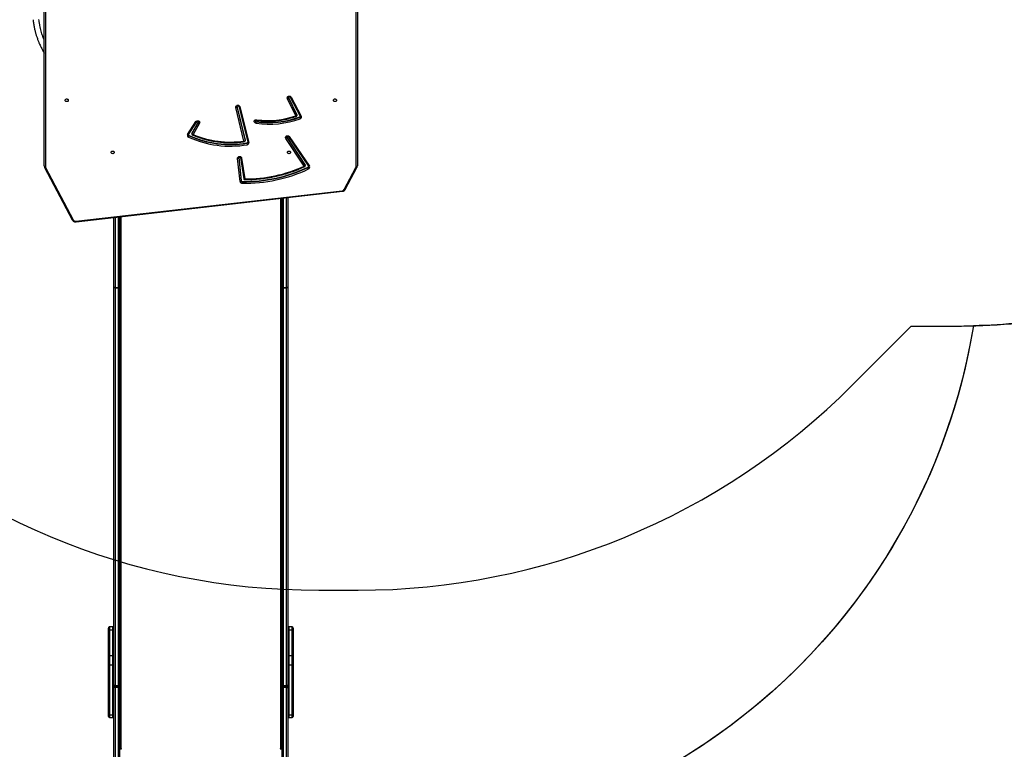
# Model space of a CAD drawing. Units: centimetres. Extents: x 4100 to 6716, y -1867 to -480.
# Drawn here: x 5644 to 5912, y -1521 to -1323 of the extents above; entities that cross this region are included whole.
import ezdxf

# ---------------------------------------------------------------- set-up
doc = ezdxf.new("R2010")
doc.units = ezdxf.units.CM
doc.layers.add('VP-DIM', color=7, linetype='Continuous')
doc.layers.add('VP-HIC', color=6, linetype='Continuous')
doc.layers.add('VP-EQ', color=7, linetype='Continuous', true_color=0x8a3492)
doc.dimstyles.new('Strefa', dxfattribs={"dimtxt": 14, "dimasz": 20, "dimexe": 20, "dimexo": 50, "dimgap": 20, "dimtad": 0, "dimdec": 0, "dimzin": 0, "dimdsep": 46, "dimtxsty": 'Standard', "dimcen": 0.09, "dimadec": 0, "dimazin": 0, "dimtfac": 1, "dimtdec": 4, "dimtofl": 0, "dimtmove": 0, "dimatfit": 3, "dimfxl": 70, "dimfxlon": 1, "dimtolj": 1, "dimtzin": 0, "dimarcsym": 0})

# ---------------------------------------------------------------- blocks, each defined once
blk = doc.blocks.new('*D30')
at = {"layer": 'Defpoints', "color": 0}
for p in [(6153.35, -632.6), (6153.35, -1150.82), (5100.77, -1706.38)]:
    blk.add_point(p, dxfattribs=at)
at = {"layer": 'VP-DIM', "color": 0, "lineweight": -2}
for p, q in [((5100.77, -732.6), (5100.77, -582.6)), ((6153.35, -732.6), (6153.35, -582.6)), ((5150.77, -632.6), (5650.43, -632.6)), ((6103.35, -632.6), (5817.1, -632.6))]:
    blk.add_line(p, q, dxfattribs=at)
at = {"layer": 'VP-DIM', "color": 0}
for points in [[(5150.77, -624.27), (5150.77, -640.93), (5100.77, -632.6)], [(6103.35, -640.93), (6103.35, -624.27), (6153.35, -632.6)]]:
    blk.add_solid(points, dxfattribs=at)
at = {"layer": 'VP-DIM', "color": 0, "insert": (5733.77, -632.6), "char_height": 40, "attachment_point": 5}
blk.add_mtext('\\A1;1055', dxfattribs=at)
blk = doc.blocks.new('*D32')
at = {"layer": 'Defpoints', "color": 0}
for p in [(5722.3, -970.63), (5160.71, -1766.7), (6529.19, -1766.7)]:
    blk.add_point(p, dxfattribs=at)
at = {"layer": 'VP-DIM', "color": 0, "lineweight": -2}
for p, q in [((6429.19, -970.63), (6579.19, -970.63)), ((6529.19, -1020.63), (6529.19, -1260.34)), ((6529.19, -1716.7), (6529.19, -1393.67)), ((6429.19, -1766.7), (6579.19, -1766.7))]:
    blk.add_line(p, q, dxfattribs=at)
at = {"layer": 'VP-DIM', "color": 0}
for points in [[(6537.52, -1020.63), (6520.85, -1020.63), (6529.19, -970.63)], [(6520.85, -1716.7), (6537.52, -1716.7), (6529.19, -1766.7)]]:
    blk.add_solid(points, dxfattribs=at)
at = {"layer": 'VP-DIM', "color": 0, "insert": (6529.19, -1327), "char_height": 40, "attachment_point": 5, "rotation": 90}
blk.add_mtext('\\A1;800', dxfattribs=at)
blk = doc.blocks.new('*D36')
at = {"layer": 'Defpoints', "color": 0}
for p in [(6355.35, -530.22), (6355.35, -1173.57), (5000.01, -1706.94)]:
    blk.add_point(p, dxfattribs=at)
at = {"layer": 'VP-DIM', "color": 0, "lineweight": -2}
for p, q in [((5000.01, -630.22), (5000.01, -480.22)), ((6355.35, -630.22), (6355.35, -480.22)), ((5050.01, -530.22), (5634.62, -530.22)), ((6305.35, -530.22), (5807.96, -530.22))]:
    blk.add_line(p, q, dxfattribs=at)
at = {"layer": 'VP-DIM', "color": 0}
for points in [[(5050.01, -521.88), (5050.01, -538.55), (5000.01, -530.22)], [(6305.35, -538.55), (6305.35, -521.88), (6355.35, -530.22)]]:
    blk.add_solid(points, dxfattribs=at)
at = {"layer": 'VP-DIM', "color": 0, "insert": (5721.29, -530.22), "char_height": 40, "attachment_point": 5}
blk.add_mtext('\\A1;1355', dxfattribs=at)
blk = doc.blocks.new('*D37')
at = {"layer": 'Defpoints', "color": 0}
for p in [(5534.28, -745.41), (5160.82, -1867.4), (6665.55, -1867.4)]:
    blk.add_point(p, dxfattribs=at)
at = {"layer": 'VP-DIM', "color": 0, "lineweight": -2}
for p, q in [((6565.55, -745.41), (6715.55, -745.41)), ((6665.55, -795.41), (6665.55, -1244.24)), ((6665.55, -1817.4), (6665.55, -1404.24)), ((6565.55, -1867.4), (6715.55, -1867.4))]:
    blk.add_line(p, q, dxfattribs=at)
at = {"layer": 'VP-DIM', "color": 0}
for points in [[(6673.88, -795.41), (6657.21, -795.41), (6665.55, -745.41)], [(6657.21, -1817.4), (6673.88, -1817.4), (6665.55, -1867.4)]]:
    blk.add_solid(points, dxfattribs=at)
at = {"layer": 'VP-DIM', "color": 0, "insert": (6665.55, -1324.24), "char_height": 40, "attachment_point": 5, "rotation": 90}
blk.add_mtext('\\A1;1122', dxfattribs=at)
blk = doc.blocks.new('3040-1')
at = {"color": 7, "linetype": 'Continuous', "lineweight": 25}
for p, q in [((598.46, 1765.78), (598.46, 1810.23)), ((598.76, 1810.42), (598.76, 1765.98)), ((599.66, 1765.98), (599.66, 1810.42)), ((599.96, 1810.23), (599.96, 1765.78)), ((644.26, 1765.78), (644.26, 1810.23)), ((644.56, 1810.42), (644.56, 1765.98)), ((645.46, 1765.98), (645.46, 1810.42)), ((645.76, 1810.23), (645.76, 1765.78)), ((600.46, 1782.66), (599.96, 1782.66)), ((599.96, 1782.53), (600.12, 1782.53)), ((600.36, 1782.58), (600.46, 1782.58)), ((644.26, 1782.66), (643.76, 1782.66)), ((643.76, 1782.58), (643.86, 1782.58)), ((644.1, 1782.53), (644.26, 1782.53)), ((598.16, 1774.18), (597.26, 1774.18)), ((646.96, 1774.18), (646.06, 1774.18)), ((596.96, 1773.24), (596.96, 1773.88)), ((596.96, 1759.67), (596.96, 1773.24)), ((597.26, 1773.43), (597.26, 1759.86)), ((598.16, 1773.43), (597.26, 1773.43)), ((598.16, 1759.86), (598.16, 1773.43)), ((646.06, 1773.43), (646.06, 1759.86)), ((646.96, 1773.43), (646.06, 1773.43)), ((646.96, 1759.86), (646.96, 1773.43)), ((647.26, 1773.88), (647.26, 1773.24)), ((647.26, 1773.24), (647.26, 1759.67)), ((598.46, 1765.29), (598.46, 1765.78)), ((598.46, 1656.98), (598.46, 1765.29)), ((598.76, 1765.98), (599.66, 1765.98)), ((599.66, 1765.59), (598.76, 1765.59)), ((598.76, 1765.49), (598.76, 1657.17)), ((599.66, 1765.49), (598.76, 1765.49)), ((599.66, 1657.17), (599.66, 1765.49)), ((599.96, 1765.78), (599.96, 1765.29)), ((599.96, 1765.29), (599.96, 1656.98)), ((644.26, 1765.29), (644.26, 1765.78)), ((644.26, 1656.98), (644.26, 1765.29)), ((644.56, 1765.98), (645.46, 1765.98)), ((645.46, 1765.59), (644.56, 1765.59)), ((644.56, 1765.49), (644.56, 1657.17)), ((645.46, 1765.49), (644.56, 1765.49)), ((645.46, 1657.17), (645.46, 1765.49)), ((645.76, 1765.78), (645.76, 1765.29)), ((645.76, 1765.29), (645.76, 1656.98)), ((596.96, 1757.43), (596.96, 1759.67)), ((597.26, 1759.86), (597.26, 1757.24)), ((598.16, 1759.86), (597.26, 1759.86)), ((598.16, 1757.24), (598.16, 1759.86)), ((646.06, 1759.86), (646.06, 1757.24)), ((646.96, 1759.86), (646.06, 1759.86)), ((646.96, 1757.24), (646.96, 1759.86)), ((647.26, 1759.67), (647.26, 1757.43)), ((596.96, 1750.51), (596.96, 1757.43)), ((598.16, 1757.24), (597.26, 1757.24)), ((597.26, 1757.24), (597.26, 1750.33)), ((598.16, 1750.33), (598.16, 1757.24)), ((646.96, 1757.24), (646.06, 1757.24)), ((646.06, 1757.24), (646.06, 1750.33)), ((646.96, 1750.33), (646.96, 1757.24)), ((647.26, 1757.43), (647.26, 1750.51)), ((596.96, 1749.8), (596.96, 1750.51)), ((598.16, 1750.33), (597.26, 1750.33)), ((646.96, 1750.33), (646.06, 1750.33)), ((647.26, 1750.51), (647.26, 1749.8)), ((597.26, 1749.5), (598.16, 1749.5)), ((646.06, 1749.5), (646.96, 1749.5)), ((598.46, 1632.64), (598.46, 1656.98)), ((599.66, 1657.17), (598.76, 1657.17)), ((598.76, 1657.17), (598.76, 1657.17)), ((598.76, 1657.17), (599.66, 1657.17)), ((599.66, 1657.17), (599.66, 1657.17)), ((599.96, 1656.98), (599.96, 1632.82)), ((644.26, 1637.88), (644.26, 1656.98)), ((645.46, 1657.17), (644.56, 1657.17)), ((644.56, 1657.17), (644.56, 1657.17)), ((644.56, 1657.17), (645.46, 1657.17)), ((645.46, 1657.17), (645.46, 1657.17)), ((645.76, 1656.98), (645.76, 1638.06)), ((656.07, 1639.24), (583.57, 1630.94)), ((656.11, 1639.09), (583.61, 1630.79)), ((664.35, 1624.44), (656.84, 1638.74)), ((664.62, 1624.43), (657.1, 1638.73)), ((582.8, 1630.44), (579.61, 1624.43)), ((583.06, 1630.45), (579.88, 1624.44)), ((611, 1621.88), (610.17, 1627.58)), ((611.3, 1621.78), (610.45, 1627.55)), ((610.45, 1627.54), (610.45, 1627.55)), ((610.85, 1628.24), (610.85, 1628.34)), ((611.81, 1621.81), (611.14, 1628.1)), ((611.14, 1628), (611.14, 1628.1)), ((611.81, 1621.76), (611.14, 1628)), ((611.44, 1628.27), (612.11, 1621.99)), ((579.81, 1624.19), (579.81, 1552.41)), ((598.03, 1616.05), (592.56, 1624.12)), ((598.28, 1616.07), (592.81, 1624.13)), ((592.93, 1624.36), (592.93, 1624.46)), ((594.03, 1624.12), (599, 1616.54)), ((664.41, 1552.41), (664.41, 1624.19)), ((579.51, 1552.26), (579.51, 1624.04)), ((593.69, 1624.01), (593.69, 1623.91)), ((598.74, 1616.26), (593.71, 1623.92)), ((593.71, 1623.82), (593.71, 1623.92)), ((598.74, 1616.16), (593.71, 1623.82)), ((611.82, 1621.79), (611.81, 1621.81)), ((664.71, 1624.04), (664.71, 1552.26)), ((598.74, 1616.16), (598.74, 1616.26)), ((598.77, 1616.1), (598.74, 1616.16)), ((611.52, 1607.89), (609.03, 1617.64)), ((611.81, 1607.81), (609.32, 1617.56)), ((609.32, 1617.56), (609.32, 1617.56)), ((609.56, 1617.76), (609.56, 1617.86)), ((610.06, 1617.19), (610.06, 1617.09)), ((612.32, 1607.89), (610.07, 1617.16)), ((610.07, 1617.06), (610.07, 1617.16)), ((612.32, 1607.79), (610.07, 1617.06)), ((610.38, 1617.27), (612.61, 1608.09)), ((622.48, 1612.43), (624.22, 1615.48)), ((624.53, 1615.29), (622.75, 1612.17)), ((624.53, 1615.19), (622.75, 1612.07)), ((625.46, 1615.49), (623.22, 1612)), ((625.71, 1615.48), (623.47, 1611.98)), ((624.53, 1615.19), (624.53, 1615.29)), ((624.55, 1615.26), (624.55, 1615.36)), ((625.33, 1615.71), (625.33, 1615.81)), ((595.19, 1610.68), (595.19, 1610.78)), ((607.02, 1611.9), (607.02, 1612)), ((622.75, 1612.07), (622.73, 1612.02)), ((622.75, 1612.07), (622.75, 1612.17)), ((597.53, 1605.33), (594.76, 1610.48)), ((597.8, 1605.32), (595.03, 1610.47)), ((595.93, 1610.29), (595.93, 1610.19)), ((598.28, 1605.48), (595.95, 1610.22)), ((595.95, 1610.12), (595.95, 1610.22)), ((598.28, 1605.38), (595.95, 1610.12)), ((596.26, 1610.39), (598.55, 1605.73)), ((598.28, 1605.38), (598.28, 1605.48)), ((598.29, 1605.34), (598.28, 1605.38)), ((611.81, 1607.81), (611.81, 1607.81))]:
    blk.add_line(p, q, dxfattribs=at)
at = {"color": 8, "linetype": 'Continuous', "lineweight": 25}
for p, q in [((600.36, 1782.58), (600.36, 1632.86)), ((600.46, 1782.58), (600.46, 1782.66)), ((643.76, 1782.58), (643.76, 1782.66)), ((643.86, 1637.84), (643.86, 1782.58)), ((597.26, 1774.18), (597.26, 1773.43)), ((598.16, 1773.43), (598.16, 1774.18)), ((646.06, 1774.18), (646.06, 1773.43)), ((646.96, 1773.43), (646.96, 1774.18)), ((598.76, 1765.98), (598.76, 1765.59)), ((598.76, 1765.49), (598.76, 1765.59)), ((599.66, 1765.98), (599.66, 1765.59)), ((599.66, 1765.49), (599.66, 1765.59)), ((644.56, 1765.98), (644.56, 1765.59)), ((644.56, 1765.49), (644.56, 1765.59)), ((645.46, 1765.98), (645.46, 1765.59)), ((645.46, 1765.49), (645.46, 1765.59)), ((597.26, 1750.33), (597.26, 1749.5)), ((598.16, 1749.5), (598.16, 1750.33)), ((646.06, 1750.33), (646.06, 1749.5)), ((646.96, 1749.5), (646.96, 1750.33)), ((598.76, 1657.17), (598.76, 1632.68)), ((599.66, 1632.78), (599.66, 1657.17)), ((644.56, 1657.17), (644.56, 1637.92)), ((645.46, 1638.02), (645.46, 1657.17)), ((611.81, 1621.79), (611.81, 1621.81)), ((612.32, 1607.84), (612.32, 1607.89)), ((612.32, 1607.82), (612.32, 1607.89))]:
    blk.add_line(p, q, dxfattribs=at)
at = {"color": 7, "linetype": 'Continuous', "lineweight": 25, "flags": 128}
for points in [[(599.96, 1782.32), (599.97, 1782.37), (599.99, 1782.42), (600.03, 1782.47), (600.08, 1782.51), (600.14, 1782.54), (600.21, 1782.56), (600.28, 1782.58), (600.36, 1782.58)], [(600.46, 1782.58), (600.48, 1782.58), (600.5, 1782.59), (600.51, 1782.6), (600.51, 1782.62), (600.51, 1782.63), (600.5, 1782.65), (600.48, 1782.65), (600.46, 1782.66)], [(643.76, 1782.66), (643.74, 1782.65), (643.73, 1782.65), (643.72, 1782.63), (643.71, 1782.62), (643.72, 1782.6), (643.73, 1782.59), (643.74, 1782.58), (643.76, 1782.58)], [(643.86, 1782.58), (643.94, 1782.58), (644.02, 1782.56), (644.08, 1782.54), (644.15, 1782.51), (644.2, 1782.47), (644.23, 1782.42), (644.25, 1782.37), (644.26, 1782.32)], [(597.26, 1773.43), (597.2, 1773.43), (597.15, 1773.42), (597.1, 1773.4), (597.05, 1773.37), (597.01, 1773.35), (596.99, 1773.31), (596.97, 1773.28), (596.96, 1773.24)], [(598.46, 1773.24), (598.46, 1773.28), (598.44, 1773.31), (598.41, 1773.35), (598.37, 1773.37), (598.33, 1773.4), (598.28, 1773.42), (598.22, 1773.43), (598.16, 1773.43)], [(646.06, 1773.43), (646, 1773.43), (645.95, 1773.42), (645.9, 1773.4), (645.85, 1773.37), (645.81, 1773.35), (645.79, 1773.31), (645.77, 1773.28), (645.76, 1773.24)], [(647.26, 1773.24), (647.26, 1773.28), (647.24, 1773.31), (647.21, 1773.35), (647.17, 1773.37), (647.13, 1773.4), (647.08, 1773.42), (647.02, 1773.43), (646.96, 1773.43)], [(598.76, 1765.98), (598.7, 1765.97), (598.65, 1765.96), (598.6, 1765.94), (598.55, 1765.92), (598.51, 1765.89), (598.49, 1765.86), (598.47, 1765.82), (598.46, 1765.78)], [(598.76, 1765.49), (598.7, 1765.48), (598.65, 1765.47), (598.6, 1765.45), (598.55, 1765.43), (598.51, 1765.4), (598.49, 1765.37), (598.47, 1765.33), (598.46, 1765.29)], [(599.66, 1765.98), (599.72, 1765.97), (599.78, 1765.96), (599.83, 1765.94), (599.87, 1765.92), (599.91, 1765.89), (599.94, 1765.86), (599.96, 1765.82), (599.96, 1765.78)], [(599.96, 1765.29), (599.96, 1765.33), (599.94, 1765.37), (599.91, 1765.4), (599.87, 1765.43), (599.83, 1765.45), (599.78, 1765.47), (599.72, 1765.48), (599.66, 1765.49)], [(644.56, 1765.98), (644.5, 1765.97), (644.45, 1765.96), (644.4, 1765.94), (644.35, 1765.92), (644.31, 1765.89), (644.29, 1765.86), (644.27, 1765.82), (644.26, 1765.78)], [(644.26, 1765.29), (644.27, 1765.33), (644.29, 1765.37), (644.31, 1765.4), (644.35, 1765.43), (644.4, 1765.45), (644.45, 1765.47), (644.5, 1765.48), (644.56, 1765.49)], [(645.46, 1765.98), (645.52, 1765.97), (645.58, 1765.96), (645.63, 1765.94), (645.67, 1765.92), (645.71, 1765.89), (645.74, 1765.86), (645.76, 1765.82), (645.76, 1765.78)], [(645.76, 1765.29), (645.76, 1765.33), (645.74, 1765.37), (645.71, 1765.4), (645.67, 1765.43), (645.63, 1765.45), (645.58, 1765.47), (645.52, 1765.48), (645.46, 1765.49)], [(597.26, 1759.86), (597.2, 1759.86), (597.15, 1759.85), (597.1, 1759.83), (597.05, 1759.8), (597.01, 1759.78), (596.99, 1759.74), (596.97, 1759.71), (596.96, 1759.67)], [(598.46, 1759.67), (598.46, 1759.71), (598.44, 1759.74), (598.41, 1759.78), (598.37, 1759.8), (598.33, 1759.83), (598.28, 1759.85), (598.22, 1759.86), (598.16, 1759.86)], [(646.06, 1759.86), (646, 1759.86), (645.95, 1759.85), (645.9, 1759.83), (645.85, 1759.8), (645.81, 1759.78), (645.79, 1759.74), (645.77, 1759.71), (645.76, 1759.67)], [(647.26, 1759.67), (647.26, 1759.71), (647.24, 1759.74), (647.21, 1759.78), (647.17, 1759.8), (647.13, 1759.83), (647.08, 1759.85), (647.02, 1759.86), (646.96, 1759.86)], [(596.96, 1757.43), (596.97, 1757.39), (596.99, 1757.36), (597.01, 1757.32), (597.05, 1757.3), (597.1, 1757.27), (597.15, 1757.26), (597.2, 1757.25), (597.26, 1757.24)], [(598.16, 1757.24), (598.22, 1757.25), (598.28, 1757.26), (598.33, 1757.27), (598.37, 1757.3), (598.41, 1757.32), (598.44, 1757.36), (598.46, 1757.39), (598.46, 1757.43)], [(645.76, 1757.43), (645.77, 1757.39), (645.79, 1757.36), (645.81, 1757.32), (645.85, 1757.3), (645.9, 1757.27), (645.95, 1757.26), (646, 1757.25), (646.06, 1757.24)], [(646.96, 1757.24), (647.02, 1757.25), (647.08, 1757.26), (647.13, 1757.27), (647.17, 1757.3), (647.21, 1757.32), (647.24, 1757.36), (647.26, 1757.39), (647.26, 1757.43)], [(596.96, 1750.51), (596.97, 1750.47), (596.99, 1750.44), (597.01, 1750.41), (597.05, 1750.38), (597.1, 1750.36), (597.15, 1750.34), (597.2, 1750.33), (597.26, 1750.33)], [(598.16, 1750.33), (598.22, 1750.33), (598.28, 1750.34), (598.33, 1750.36), (598.37, 1750.38), (598.41, 1750.41), (598.44, 1750.44), (598.46, 1750.47), (598.46, 1750.51)], [(645.76, 1750.51), (645.77, 1750.47), (645.79, 1750.44), (645.81, 1750.41), (645.85, 1750.38), (645.9, 1750.36), (645.95, 1750.34), (646, 1750.33), (646.06, 1750.33)], [(646.96, 1750.33), (647.02, 1750.33), (647.08, 1750.34), (647.13, 1750.36), (647.17, 1750.38), (647.21, 1750.41), (647.24, 1750.44), (647.26, 1750.47), (647.26, 1750.51)], [(598.76, 1657.17), (598.7, 1657.17), (598.65, 1657.15), (598.6, 1657.14), (598.55, 1657.11), (598.51, 1657.08), (598.49, 1657.05), (598.47, 1657.01), (598.46, 1656.98)], [(598.76, 1657.17), (598.7, 1657.17), (598.65, 1657.15), (598.6, 1657.14), (598.55, 1657.11), (598.51, 1657.08), (598.49, 1657.05), (598.47, 1657.01), (598.46, 1656.98)], [(599.66, 1657.17), (599.72, 1657.17), (599.78, 1657.15), (599.83, 1657.14), (599.87, 1657.11), (599.91, 1657.08), (599.94, 1657.05), (599.96, 1657.01), (599.96, 1656.98)], [(599.96, 1656.98), (599.96, 1657.01), (599.94, 1657.05), (599.91, 1657.08), (599.87, 1657.11), (599.83, 1657.14), (599.78, 1657.15), (599.72, 1657.17), (599.66, 1657.17)], [(644.26, 1656.98), (644.27, 1657.01), (644.29, 1657.05), (644.31, 1657.08), (644.35, 1657.11), (644.4, 1657.14), (644.45, 1657.15), (644.5, 1657.17), (644.56, 1657.17)], [(644.26, 1656.98), (644.27, 1657.01), (644.29, 1657.05), (644.31, 1657.08), (644.35, 1657.11), (644.4, 1657.14), (644.45, 1657.15), (644.5, 1657.17), (644.56, 1657.17)], [(645.76, 1656.98), (645.76, 1657.01), (645.74, 1657.05), (645.71, 1657.08), (645.67, 1657.11), (645.63, 1657.14), (645.58, 1657.15), (645.52, 1657.17), (645.46, 1657.17)], [(645.76, 1656.98), (645.76, 1657.01), (645.74, 1657.05), (645.71, 1657.08), (645.67, 1657.11), (645.63, 1657.14), (645.58, 1657.15), (645.52, 1657.17), (645.46, 1657.17)], [(611.14, 1628.1), (611.15, 1628.13), (611.17, 1628.16), (611.19, 1628.19), (611.23, 1628.21), (611.28, 1628.24), (611.33, 1628.25), (611.38, 1628.27), (611.44, 1628.27)], [(579.51, 1624.04), (579.52, 1624.07), (579.54, 1624.09), (579.56, 1624.12), (579.6, 1624.14), (579.65, 1624.16), (579.7, 1624.18), (579.75, 1624.18), (579.81, 1624.19)], [(664.41, 1624.19), (664.47, 1624.19), (664.53, 1624.18), (664.58, 1624.16), (664.62, 1624.14), (664.66, 1624.12), (664.69, 1624.1), (664.71, 1624.07), (664.71, 1624.04)], [(612.11, 1621.99), (612.11, 1621.86), (612.07, 1621.74), (611.99, 1621.64), (611.88, 1621.55), (611.76, 1621.49), (611.62, 1621.46), (611.47, 1621.46), (611.33, 1621.5), (611.21, 1621.56), (611.11, 1621.65), (611.04, 1621.76), (611, 1621.88)], [(611.81, 1621.81), (611.82, 1621.84), (611.84, 1621.87), (611.87, 1621.9), (611.9, 1621.93), (611.95, 1621.95), (612, 1621.97), (612.06, 1621.98), (612.11, 1621.99)], [(597.69, 1620.33), (597.71, 1620.44), (597.76, 1620.54), (597.85, 1620.62), (597.96, 1620.68), (598.08, 1620.7), (598.21, 1620.69), (598.33, 1620.65), (598.42, 1620.58), (598.5, 1620.49), (598.53, 1620.39), (598.53, 1620.28), (598.5, 1620.17), (598.42, 1620.08), (598.33, 1620.01), (598.21, 1619.97), (598.08, 1619.97), (597.96, 1619.99), (597.85, 1620.05), (597.76, 1620.13), (597.71, 1620.22), (597.69, 1620.33)], [(645.69, 1620.33), (645.71, 1620.44), (645.76, 1620.54), (645.85, 1620.62), (645.96, 1620.68), (646.08, 1620.7), (646.21, 1620.69), (646.33, 1620.65), (646.42, 1620.58), (646.5, 1620.49), (646.53, 1620.39), (646.53, 1620.28), (646.5, 1620.17), (646.42, 1620.08), (646.33, 1620.01), (646.21, 1619.97), (646.08, 1619.97), (645.96, 1619.99), (645.85, 1620.05), (645.76, 1620.13), (645.71, 1620.22), (645.69, 1620.33)], [(599, 1616.54), (599.06, 1616.42), (599.07, 1616.29), (599.05, 1616.17), (599, 1616.05), (598.91, 1615.95), (598.79, 1615.88), (598.66, 1615.83), (598.52, 1615.81), (598.37, 1615.83), (598.24, 1615.87), (598.12, 1615.95), (598.03, 1616.05)], [(610.07, 1617.06), (610.06, 1617.09), (610.06, 1617.09)], [(607.05, 1612.41), (607.19, 1612.39), (607.33, 1612.34), (607.44, 1612.26), (607.52, 1612.16), (607.58, 1612.04), (607.59, 1611.91), (607.57, 1611.79), (607.51, 1611.67), (607.41, 1611.57), (607.29, 1611.5), (607.16, 1611.46), (607.01, 1611.45), (606.87, 1611.47)], [(623.47, 1611.98), (623.39, 1611.88), (623.27, 1611.81), (623.14, 1611.76), (623, 1611.73), (622.86, 1611.75), (622.72, 1611.79), (622.6, 1611.86), (622.51, 1611.96), (622.45, 1612.07), (622.42, 1612.19), (622.43, 1612.32), (622.48, 1612.43)], [(612.61, 1608.09), (612.62, 1607.97), (612.6, 1607.84), (612.53, 1607.73), (612.44, 1607.63), (612.32, 1607.56), (612.18, 1607.52), (612.04, 1607.51), (611.89, 1607.53), (611.76, 1607.58), (611.65, 1607.67), (611.57, 1607.77), (611.52, 1607.89)], [(585.19, 1606.17), (585.21, 1606.28), (585.26, 1606.38), (585.35, 1606.46), (585.46, 1606.52), (585.58, 1606.54), (585.71, 1606.53), (585.83, 1606.49), (585.92, 1606.42), (586, 1606.33), (586.03, 1606.23), (586.03, 1606.12), (586, 1606.01), (585.92, 1605.92), (585.83, 1605.85), (585.71, 1605.81), (585.58, 1605.81), (585.46, 1605.83), (585.35, 1605.88), (585.26, 1605.97), (585.21, 1606.06), (585.19, 1606.17)], [(598.55, 1605.73), (598.59, 1605.61), (598.6, 1605.48), (598.56, 1605.36), (598.49, 1605.25), (598.39, 1605.16), (598.27, 1605.09), (598.13, 1605.06), (597.98, 1605.05), (597.84, 1605.08), (597.72, 1605.14), (597.61, 1605.23), (597.53, 1605.33)], [(658.19, 1606.17), (658.21, 1606.28), (658.26, 1606.38), (658.35, 1606.46), (658.46, 1606.52), (658.58, 1606.54), (658.71, 1606.53), (658.83, 1606.49), (658.92, 1606.42), (659, 1606.33), (659.03, 1606.23), (659.03, 1606.12), (659, 1606.01), (658.92, 1605.92), (658.83, 1605.85), (658.71, 1605.81), (658.58, 1605.81), (658.46, 1605.83), (658.35, 1605.88), (658.26, 1605.97), (658.21, 1606.06), (658.19, 1606.17)]]:
    blk.add_lwpolyline(points, dxfattribs=at)
at = {"color": 8, "linetype": 'Continuous', "lineweight": 25, "flags": 128}
for points in [[(656.84, 1638.74), (656.89, 1638.76), (656.94, 1638.77), (656.99, 1638.77), (657.03, 1638.77), (657.06, 1638.76), (657.09, 1638.74), (657.1, 1638.73)], [(582.8, 1630.44), (582.81, 1630.45), (582.84, 1630.47), (582.87, 1630.48), (582.91, 1630.48), (582.96, 1630.48), (583.01, 1630.46), (583.06, 1630.45)], [(579.61, 1624.43), (579.62, 1624.45), (579.65, 1624.46), (579.68, 1624.47), (579.73, 1624.47), (579.77, 1624.47), (579.82, 1624.46), (579.88, 1624.44)], [(592.56, 1624.12), (592.61, 1624.14), (592.66, 1624.15), (592.7, 1624.16), (592.74, 1624.16), (592.77, 1624.16), (592.8, 1624.14), (592.81, 1624.13)], [(664.35, 1624.44), (664.4, 1624.46), (664.45, 1624.47), (664.5, 1624.47), (664.54, 1624.47), (664.58, 1624.46), (664.6, 1624.45), (664.62, 1624.43)], [(611.3, 1621.78), (611.29, 1621.79), (611.28, 1621.82), (611.25, 1621.84), (611.21, 1621.86), (611.17, 1621.87), (611.11, 1621.88), (611.06, 1621.89), (611, 1621.88)], [(598.03, 1616.05), (598.08, 1616.07), (598.13, 1616.09), (598.17, 1616.1), (598.21, 1616.1), (598.25, 1616.09), (598.27, 1616.08), (598.28, 1616.07)], [(598.77, 1616.14), (598.77, 1616.17), (598.74, 1616.26)], [(609.03, 1617.64), (609.09, 1617.65), (609.14, 1617.65), (609.19, 1617.64), (609.24, 1617.63), (609.27, 1617.62), (609.3, 1617.6), (609.32, 1617.57), (609.32, 1617.56)], [(610.07, 1617.16), (610.06, 1617.19), (610.06, 1617.19)], [(625.46, 1615.49), (625.47, 1615.5), (625.49, 1615.52), (625.52, 1615.53), (625.56, 1615.53), (625.61, 1615.52), (625.66, 1615.5), (625.71, 1615.48)], [(622.75, 1612.17), (622.72, 1612.09), (622.72, 1612.07)], [(623.22, 1612), (623.23, 1612.01), (623.25, 1612.02), (623.29, 1612.03), (623.33, 1612.03), (623.37, 1612.02), (623.42, 1612.01), (623.47, 1611.98)], [(594.76, 1610.48), (594.82, 1610.5), (594.87, 1610.51), (594.91, 1610.51), (594.95, 1610.51), (594.99, 1610.5), (595.01, 1610.49), (595.03, 1610.47)], [(597.79, 1605.33), (597.78, 1605.34), (597.76, 1605.36), (597.72, 1605.37), (597.68, 1605.37), (597.64, 1605.36), (597.58, 1605.35), (597.53, 1605.33)], [(598.3, 1605.39), (598.3, 1605.39), (598.28, 1605.48)], [(611.52, 1607.89), (611.57, 1607.9), (611.63, 1607.9), (611.68, 1607.89), (611.72, 1607.88), (611.76, 1607.87), (611.79, 1607.85), (611.8, 1607.82), (611.81, 1607.81)]]:
    blk.add_lwpolyline(points, dxfattribs=at)
at = {"color": 7, "linetype": 'Continuous', "lineweight": 25}
for centre, radius, start, end in [((597.26, 1773.88), 0.3, 90, 180), ((598.16, 1773.88), 0.3, 0, 90), ((646.06, 1773.88), 0.3, 90, 180), ((646.96, 1773.88), 0.3, 0, 90), ((598.76, 1765.29), 0.3, 90, 180), ((599.66, 1765.29), 0.3, 0, 90), ((644.56, 1765.29), 0.3, 90, 180), ((645.46, 1765.29), 0.3, 0, 90), ((597.26, 1749.8), 0.3, 180, 270), ((598.16, 1749.8), 0.3, 270, 0), ((646.06, 1749.8), 0.3, 180, 270), ((646.96, 1749.8), 0.3, 270, 0), ((656.21, 1638.37), 0.725, 30.453, 98.2547), ((583.67, 1630.1), 0.698, 95.0271, 150.1373), ((610.17, 1588.22), 40.54, 89.0389, 115.401), ((610.17, 1588.14), 40.2, 89.0389, 115.401), ((610.17, 1588.04), 40.2, 89.0389, 115.401), ((610.05, 1588.73), 38.85, 89.822, 114.3542), ((610.88, 1628.17), 0.572, 10.0481, 92.4595), ((638.16, 1628.22), 27.32, 178.8918, 179.7514), ((610.86, 1628.05), 0.286, 10.0515, 92.457), ((610.86, 1627.95), 0.286, 10.0517, 92.457), ((580.35, 1624.19), 0.539, 151.8156, 179.8343), ((592.97, 1624.38), 0.487, 111.8773, 213.1096), ((593.04, 1624.12), 0.264, 113.8868, 164.7028), ((592.05, 1624.33), 0.889, 7.9382, 34.2392), ((663.87, 1624.19), 0.539, 0.1583, 27.9471), ((593.84, 1623.91), 0.155, 180.2293, 213.6979), ((599.15, 1616.13), 0.431, 110.5904, 163.1008), ((609.55, 1617.74), 0.527, 95.1598, 190.5711), ((609.59, 1617.47), 0.283, 97.2282, 163.4704), ((614.12, 1591.27), 27.38, 65.5168, 99.7083), ((607.26, 1617.74), 2.3, 2.9841, 13.1657), ((614.12, 1591.19), 27.05, 65.5251, 99.6999), ((614.12, 1591.09), 27.05, 65.5251, 99.6999), ((614.1, 1591.76), 25.78, 66.8969, 98.2898), ((626.23, 1615.69), 0.917, 146.8399, 172.3264), ((625.29, 1615.73), 0.488, 328.6389, 69.0497), ((624.4, 1615.26), 0.154, 329.9279, 359.8712), ((625.22, 1615.47), 0.266, 13.8468, 66.8192), ((595.21, 1610.7), 0.497, 106.3274, 206.2823), ((595.27, 1610.43), 0.269, 108.5241, 166.7196), ((603.47, 1588.52), 24.16, 81.4777, 110.3506), ((594.1, 1610.66), 1.1, 6.3693, 27.7117), ((603.47, 1588.46), 23.81, 81.4192, 110.3503), ((603.47, 1588.36), 23.81, 81.4192, 110.3503), ((603.77, 1589.23), 22.45, 82.0625, 109.5254), ((607.04, 1611.65), 0.254, 18.3831, 94.6907), ((622.36, 1612.04), 0.408, 17.829, 72.9945), ((596.08, 1610.19), 0.154, 180.1682, 206.3465), ((612.62, 1607.77), 0.324, 91.2248, 158.2181), ((598.64, 1605.35), 0.387, 103.4757, 161.2626)]:
    blk.add_arc(centre, radius, start, end, dxfattribs=at)
at = {"color": 8, "linetype": 'Continuous', "lineweight": 25}
for centre, radius, start, end in [((598.71, 1765.81), 0.249, 186.6172, 255.8124), ((599.72, 1765.8), 0.24, 282.6367, 354.9332), ((644.51, 1765.81), 0.249, 186.6229, 255.8103), ((645.52, 1765.8), 0.24, 282.6417, 354.9282), ((655.7, 1639.07), 0.409, 2.2537, 23.6821), ((583.2, 1630.78), 0.409, 2.2757, 23.6689), ((593.03, 1624.22), 0.256, 113.2852, 178.2066), ((593.84, 1624.01), 0.155, 180.0516, 213.7137), ((609.59, 1617.59), 0.27, 95.7436, 176.8917), ((624.4, 1615.36), 0.154, 329.9278, 359.9704), ((625.23, 1615.57), 0.257, 1.5476, 67.615), ((595.27, 1610.54), 0.262, 107.9285, 177.9375), ((607.05, 1611.76), 0.243, 4.3186, 96.0789), ((596.08, 1610.29), 0.154, 179.9432, 206.3598)]:
    blk.add_arc(centre, radius, start, end, dxfattribs=at)
at = {"color": 7, "linetype": 'Continuous', "lineweight": 25}
for points, knots in [([(657.1, 1638.73), (657.08, 1638.76), (657.04, 1638.84), (656.94, 1638.95), (656.82, 1639.06), (656.67, 1639.14), (656.5, 1639.21), (656.33, 1639.24), (656.18, 1639.25), (656.1, 1639.24), (656.07, 1639.24)], [0, 0, 0, 0, 0.089498, 0.228902, 0.369092, 0.510553, 0.65317, 0.796758, 0.941055, 1, 1, 1, 1]), ([(583.57, 1630.94), (583.54, 1630.94), (583.44, 1630.92), (583.29, 1630.88), (583.13, 1630.8), (582.99, 1630.69), (582.88, 1630.57), (582.82, 1630.48), (582.8, 1630.44)], [0, 0, 0, 0, 0.1083492, 0.2909962, 0.4740983, 0.6569339, 0.8389486, 1, 1, 1, 1]), ([(610.24, 1627.73), (610.1, 1627.73), (609.6, 1627.73), (608.75, 1627.71), (607.71, 1627.66), (606.66, 1627.58), (605.62, 1627.48), (604.58, 1627.35), (603.54, 1627.19), (602.52, 1627), (601.5, 1626.79), (600.48, 1626.55), (599.48, 1626.29), (598.48, 1625.99), (597.5, 1625.68), (596.53, 1625.33), (595.57, 1624.97), (594.66, 1624.59), (594.09, 1624.33), (593.82, 1624.21)], [0, 0, 0, 0, 0.025709, 0.087137, 0.148567, 0.209997, 0.271428, 0.332858, 0.394288, 0.455718, 0.517148, 0.578577, 0.640007, 0.701436, 0.762864, 0.824292, 0.885719, 0.947146, 1, 1, 1, 1]), ([(610.45, 1627.54), (610.45, 1627.54), (610.45, 1627.57), (610.43, 1627.62), (610.39, 1627.68), (610.33, 1627.72), (610.28, 1627.73), (610.25, 1627.73), (610.24, 1627.73)], [0, 0, 0, 0, 0.033722, 0.251582, 0.492143, 0.743355, 0.946598, 1, 1, 1, 1]), ([(579.61, 1624.43), (579.6, 1624.4), (579.56, 1624.32), (579.52, 1624.18), (579.52, 1624.08), (579.51, 1624.04)], [0, 0, 0, 0, 0.256765, 0.657827, 1, 1, 1, 1]), ([(592.81, 1624.13), (592.8, 1624.14), (592.79, 1624.17), (592.77, 1624.2), (592.78, 1624.22), (592.78, 1624.23)], [0, 0, 0, 0, 0.223891, 0.822369, 1, 1, 1, 1]), ([(593.82, 1624.21), (593.81, 1624.2), (593.77, 1624.18), (593.72, 1624.13), (593.69, 1624.07), (593.69, 1624.03), (593.69, 1624.01)], [0, 0, 0, 0, 0.198324, 0.490899, 0.798637, 1, 1, 1, 1]), ([(594.03, 1624.12), (594.03, 1624.12), (593.99, 1624.12), (593.91, 1624.1), (593.82, 1624.06), (593.75, 1624.01), (593.72, 1623.96), (593.72, 1623.94), (593.71, 1623.92)], [0, 0, 0, 0, 0.0023105, 0.2271849, 0.4831356, 0.6836364, 0.8371939, 1, 1, 1, 1]), ([(664.71, 1624.04), (664.71, 1624.07), (664.71, 1624.16), (664.68, 1624.3), (664.63, 1624.39), (664.62, 1624.43)], [0, 0, 0, 0, 0.261294, 0.6589, 1, 1, 1, 1]), ([(611.82, 1621.79), (611.82, 1621.79), (611.82, 1621.77), (611.81, 1621.74), (611.78, 1621.69), (611.72, 1621.65), (611.65, 1621.62), (611.56, 1621.6), (611.47, 1621.61), (611.39, 1621.65), (611.34, 1621.69), (611.31, 1621.73), (611.3, 1621.76), (611.3, 1621.78)], [0, 0, 0, 0, 0.011393, 0.131273, 0.232158, 0.325714, 0.424213, 0.519947, 0.614728, 0.709412, 0.805297, 0.905234, 1, 1, 1, 1]), ([(598.77, 1616.14), (598.77, 1616.13), (598.77, 1616.1), (598.74, 1616.05), (598.69, 1616.01), (598.62, 1615.97), (598.53, 1615.96), (598.44, 1615.96), (598.36, 1615.99), (598.31, 1616.03), (598.29, 1616.06), (598.28, 1616.07)], [0, 0, 0, 0, 0.129643, 0.248892, 0.35847, 0.473809, 0.585269, 0.695419, 0.805327, 0.916292, 1, 1, 1, 1]), ([(609.32, 1617.56), (609.32, 1617.57), (609.32, 1617.58), (609.32, 1617.6), (609.32, 1617.6)], [0, 0, 0, 0, 0.54213, 1, 1, 1, 1]), ([(610.25, 1617.41), (610.23, 1617.4), (610.19, 1617.4), (610.13, 1617.36), (610.08, 1617.29), (610.06, 1617.24), (610.06, 1617.2), (610.06, 1617.19)], [0, 0, 0, 0, 0.18708, 0.423239, 0.675202, 0.917872, 1, 1, 1, 1]), ([(610.38, 1617.27), (610.38, 1617.27), (610.34, 1617.28), (610.27, 1617.28), (610.17, 1617.26), (610.11, 1617.23), (610.07, 1617.2), (610.07, 1617.17), (610.07, 1617.16)], [0, 0, 0, 0, 0.002314, 0.228631, 0.484867, 0.684867, 0.8378, 1, 1, 1, 1]), ([(624.41, 1615.57), (624.31, 1615.61), (623.95, 1615.77), (623.33, 1616.01), (622.54, 1616.3), (621.74, 1616.56), (620.93, 1616.79), (620.12, 1617), (619.29, 1617.18), (618.46, 1617.33), (617.62, 1617.46), (616.77, 1617.56), (615.92, 1617.63), (615.07, 1617.68), (614.22, 1617.69), (613.37, 1617.68), (612.52, 1617.65), (611.67, 1617.58), (610.91, 1617.5), (610.44, 1617.43), (610.25, 1617.41)], [0, 0, 0, 0, 0.024121, 0.082607, 0.141095, 0.199587, 0.258079, 0.316573, 0.375069, 0.433564, 0.492061, 0.550559, 0.609058, 0.667557, 0.726056, 0.784556, 0.843056, 0.901555, 0.960056, 1, 1, 1, 1]), ([(624.53, 1615.29), (624.53, 1615.3), (624.52, 1615.33), (624.49, 1615.37), (624.42, 1615.42), (624.33, 1615.46), (624.25, 1615.47), (624.22, 1615.48), (624.22, 1615.48)], [0, 0, 0, 0, 0.164887, 0.320868, 0.522731, 0.777326, 0.997677, 1, 1, 1, 1]), ([(624.55, 1615.36), (624.55, 1615.38), (624.54, 1615.43), (624.51, 1615.49), (624.46, 1615.54), (624.43, 1615.56), (624.41, 1615.57)], [0, 0, 0, 0, 0.220766, 0.540238, 0.812054, 1, 1, 1, 1]), ([(625.48, 1615.58), (625.48, 1615.57), (625.48, 1615.54), (625.46, 1615.51), (625.46, 1615.49)], [0, 0, 0, 0, 0.524755, 1, 1, 1, 1]), ([(606.93, 1611.61), (606.81, 1611.63), (606.44, 1611.68), (605.79, 1611.74), (605, 1611.8), (604.21, 1611.83), (603.41, 1611.83), (602.62, 1611.81), (601.83, 1611.75), (601.04, 1611.67), (600.25, 1611.56), (599.47, 1611.43), (598.7, 1611.27), (597.94, 1611.08), (597.18, 1610.86), (596.56, 1610.67), (596.2, 1610.54), (596.08, 1610.49)], [0, 0, 0, 0, 0.031568, 0.103352, 0.17514, 0.246928, 0.318717, 0.390507, 0.462297, 0.534087, 0.605876, 0.677666, 0.749456, 0.821244, 0.893033, 0.964819, 1, 1, 1, 1]), ([(606.87, 1611.47), (606.87, 1611.47), (606.87, 1611.49), (606.88, 1611.53), (606.9, 1611.58), (606.92, 1611.61), (606.92, 1611.61), (606.93, 1611.61)], [0, 0, 0, 0, 0.009267, 0.21464, 0.535582, 0.85521, 1, 1, 1, 1]), ([(607.29, 1611.78), (607.29, 1611.78), (607.29, 1611.76), (607.28, 1611.73), (607.25, 1611.68), (607.19, 1611.63), (607.12, 1611.6), (607.03, 1611.59), (606.96, 1611.6), (606.93, 1611.61), (606.92, 1611.61)], [0, 0, 0, 0, 0.006363, 0.215997, 0.369947, 0.513433, 0.664516, 0.811688, 0.957488, 1, 1, 1, 1]), ([(607.05, 1612.41), (607.05, 1612.41), (607.05, 1612.39), (607.04, 1612.34), (607.03, 1612.25), (607.03, 1612.15), (607.02, 1612.06), (607.02, 1612.02), (607.02, 1612)], [0, 0, 0, 0, 0.006283, 0.143696, 0.358752, 0.572968, 0.786486, 1, 1, 1, 1]), ([(623.22, 1612), (623.21, 1611.99), (623.2, 1611.97), (623.16, 1611.93), (623.09, 1611.9), (623, 1611.88), (622.91, 1611.89), (622.83, 1611.92), (622.77, 1611.96), (622.74, 1612.01), (622.72, 1612.04), (622.72, 1612.06), (622.72, 1612.07)], [0, 0, 0, 0, 0.047482, 0.156041, 0.27023, 0.380461, 0.489342, 0.597973, 0.707608, 0.821176, 0.944341, 1, 1, 1, 1]), ([(595.03, 1610.47), (595.02, 1610.48), (595.01, 1610.5), (595.01, 1610.53), (595.01, 1610.55)], [0, 0, 0, 0, 0.276229, 1, 1, 1, 1]), ([(596.08, 1610.49), (596.06, 1610.49), (596.02, 1610.47), (595.97, 1610.42), (595.94, 1610.36), (595.93, 1610.31), (595.93, 1610.29)], [0, 0, 0, 0, 0.187674, 0.46269, 0.752984, 1, 1, 1, 1]), ([(595.95, 1610.22), (595.95, 1610.23), (595.95, 1610.26), (595.99, 1610.3), (596.05, 1610.34), (596.15, 1610.38), (596.23, 1610.39), (596.26, 1610.39), (596.26, 1610.39)], [0, 0, 0, 0, 0.164091, 0.319155, 0.520451, 0.775486, 0.997669, 1, 1, 1, 1]), ([(598.3, 1605.39), (598.3, 1605.38), (598.3, 1605.36), (598.29, 1605.33), (598.25, 1605.28), (598.2, 1605.24), (598.12, 1605.21), (598.03, 1605.2), (597.94, 1605.21), (597.87, 1605.24), (597.82, 1605.29), (597.8, 1605.31), (597.8, 1605.32)], [0, 0, 0, 0, 0.033997, 0.164488, 0.275477, 0.379224, 0.488526, 0.595176, 0.700935, 0.806692, 0.914094, 1, 1, 1, 1]), ([(612.32, 1607.84), (612.32, 1607.83), (612.32, 1607.8), (612.29, 1607.75), (612.24, 1607.7), (612.17, 1607.67), (612.08, 1607.65), (611.99, 1607.66), (611.91, 1607.69), (611.85, 1607.73), (611.82, 1607.77), (611.81, 1607.8), (611.81, 1607.81)], [0, 0, 0, 0, 0.116175, 0.222271, 0.319791, 0.422444, 0.52168, 0.619736, 0.717568, 0.816395, 0.918819, 1, 1, 1, 1]), ([(667.78, 1584.23), (667.74, 1584.58), (667.65, 1585.29), (667.47, 1586.31), (667.25, 1587.26), (667.03, 1588.09), (666.81, 1588.79), (666.62, 1589.35), (666.46, 1589.8), (666.3, 1590.18), (666.16, 1590.54), (665.98, 1590.95), (665.73, 1591.48), (665.4, 1592.14), (665.06, 1592.77), (664.81, 1593.17), (664.71, 1593.33)], [0, 0, 0, 0, 0.1085928, 0.2170394, 0.3157063, 0.4045896, 0.4836837, 0.5389615, 0.588192, 0.6313728, 0.6686065, 0.7073415, 0.7728551, 0.8506927, 0.9408609, 1, 1, 1, 1]), ([(664.71, 1589.83), (664.75, 1589.74), (664.91, 1589.36), (665.13, 1588.77), (665.38, 1588.03), (665.58, 1587.33), (665.77, 1586.57), (665.94, 1585.76), (666.08, 1584.96), (666.15, 1584.42), (666.17, 1584.18)], [0, 0, 0, 0, 0.054625, 0.212905, 0.329019, 0.453605, 0.586668, 0.728212, 0.878241, 1, 1, 1, 1])]:
    blk.add_open_spline(points, degree=3, knots=knots, dxfattribs=at)
at = {"color": 8, "linetype": 'Continuous', "lineweight": 25}
for points, knots in [([(610.24, 1627.73), (610.24, 1627.73), (610.24, 1627.74), (610.22, 1627.72), (610.2, 1627.67), (610.18, 1627.61), (610.17, 1627.58), (610.17, 1627.58)], [0, 0, 0, 0, 0.010367, 0.317316, 0.689806, 0.996509, 1, 1, 1, 1]), ([(610.45, 1627.55), (610.45, 1627.56), (610.44, 1627.58), (610.41, 1627.61), (610.35, 1627.62), (610.26, 1627.61), (610.2, 1627.59), (610.17, 1627.58), (610.17, 1627.58)], [0, 0, 0, 0, 0.132625, 0.304222, 0.519997, 0.781925, 0.997549, 1, 1, 1, 1]), ([(593.82, 1624.21), (593.82, 1624.21), (593.83, 1624.22), (593.87, 1624.21), (593.94, 1624.19), (594, 1624.15), (594.03, 1624.13), (594.03, 1624.12)], [0, 0, 0, 0, 0.030477, 0.314829, 0.677821, 0.996702, 1, 1, 1, 1]), ([(610.38, 1617.27), (610.38, 1617.27), (610.37, 1617.29), (610.35, 1617.32), (610.32, 1617.36), (610.28, 1617.4), (610.26, 1617.41), (610.25, 1617.41)], [0, 0, 0, 0, 0.003398, 0.173363, 0.338812, 0.717242, 1, 1, 1, 1]), ([(624.22, 1615.48), (624.22, 1615.48), (624.24, 1615.5), (624.3, 1615.54), (624.36, 1615.57), (624.4, 1615.57), (624.41, 1615.57), (624.41, 1615.57)], [0, 0, 0, 0, 0.003307, 0.31703, 0.679557, 0.966995, 1, 1, 1, 1]), ([(596.08, 1610.49), (596.08, 1610.49), (596.09, 1610.5), (596.12, 1610.49), (596.19, 1610.46), (596.24, 1610.41), (596.26, 1610.39), (596.26, 1610.39)], [0, 0, 0, 0, 0.018803, 0.308924, 0.676501, 0.996669, 1, 1, 1, 1])]:
    blk.add_open_spline(points, degree=3, knots=knots, dxfattribs=at)
blk = doc.blocks.new('3040-1_2D')
at = {"layer": 'VP-EQ', "color": 0}
blk.add_lwpolyline([(5929.57, -1403.57, -0.033922), (5903.94, -1406.02), (5903.94, -1406.02, -0.231798), (5817.32, -1527.98), (5817.32, -1697.76, -0.414214), (5717.32, -1797.76), (5670.02, -1797.76, -0.414214), (5570.02, -1697.76), (5570.02, -1528.03, -0.240903), (5482.46, -1400.33, -0.38446), (5281.77, -1389.79), (5258.17, -1366.14, -0.40939), (5256.68, -1155.77), (5256.68, -1155.77, -0.119499), (5240.02, -1087.07), (5240.02, -1020.05, -0.240199), (5301.91, -898.66, -0.032793)], format="xyb", dxfattribs=at)
at = {"rotation": 180}
blk.add_blockref('3040-1', (6315.78, 261.52), dxfattribs=at)

msp = doc.modelspace()

# ---------------------------------------------------------------- linework, layer by layer
at = {"layer": 'VP-HIC', "color": 2}
msp.add_lwpolyline([(5535.81, -1291.38, 0.408991), (5725.78, -1477.99), (5736.47, -1477.99, 0.198966), (5870.85, -1422.31), (5887.05, -1406.1), (5898.78, -1406.1, 0.040726), (5929.57, -1403.57, 0.392353), (6105.3, -1214.11), (6105.3, -1133.69, 0.376684), (5939.89, -945.29, 0.110392), (5901.43, -871.87, 0.265219), (5737.86, -778.54), (5676.78, -778.54, -0.524858), (5745.32, -1152.53), (5672.61, -1225.25, -0.169144)], format="xyb", close=True, dxfattribs=at)
at = {"layer": 'VP-HIC', "color": 3}
msp.add_lwpolyline([(5903.94, -1406.02, -0.367507), (5736.17, -1548.59), (5651.07, -1548.59, -0.414214), (5481.07, -1378.59), (5481.07, -1291.18, 0.059455), (5535.81, -1291.38), (5535.81, -1291.38, 0.408991), (5725.78, -1477.99), (5736.47, -1477.99, 0.198966), (5870.85, -1422.31), (5887.05, -1406.1), (5898.78, -1406.1, 0.006795)], format="xyb", close=True, dxfattribs=at)

# ---------------------------------------------------------------- block references
at = {"layer": 'VP-EQ', "color": 0}
msp.add_blockref('3040-1_2D', (0, 0), dxfattribs=at)

# ---------------------------------------------------------------- dimensions: what is measured, and where the dimension line sits
at = {"layer": 'VP-DIM', "color": 0}
dim = msp.add_linear_dim(base=(6355.35, -530.22), p1=(5000.01, -1706.94), p2=(6355.35, -1173.57), dimstyle='Strefa', override={"dimtxt": 40, "dimasz": 50, "dimexe": 50, "dimexo": 80, "dimfxl": 100}, dxfattribs=at)
dim.commit()
dim.dimension.update_dxf_attribs({"geometry": '*D36', "text_midpoint": (5721.29, -530.22), "dimtype": 160})
dim = msp.add_linear_dim(base=(6153.35, -632.6), p1=(5100.77, -1706.38), p2=(6153.35, -1150.82), text='1055', dimstyle='Strefa', override={"dimtxt": 40, "dimasz": 50, "dimexe": 50, "dimexo": 80, "dimfxl": 100}, dxfattribs=at)
dim.commit()
dim.dimension.update_dxf_attribs({"geometry": '*D30', "text_midpoint": (5733.77, -632.6), "dimtype": 160})
dim = msp.add_linear_dim(base=(6665.55, -1867.4), p1=(5534.28, -745.41), p2=(5160.82, -1867.4), angle=90, dimstyle='Strefa', override={"dimtxt": 40, "dimasz": 50, "dimexe": 50, "dimexo": 80, "dimfxl": 100}, dxfattribs=at)
dim.commit()
dim.dimension.update_dxf_attribs({"geometry": '*D37', "text_midpoint": (6665.55, -1324.24), "dimtype": 160})
dim = msp.add_linear_dim(base=(6529.19, -1766.7), p1=(5722.3, -970.63), p2=(5160.71, -1766.7), angle=90, text='800', dimstyle='Strefa', override={"dimtxt": 40, "dimasz": 50, "dimexe": 50, "dimexo": 80, "dimfxl": 100}, dxfattribs=at)
dim.commit()
dim.dimension.update_dxf_attribs({"geometry": '*D32', "text_midpoint": (6529.19, -1327), "dimtype": 160})

doc.saveas('drawing.dxf')
